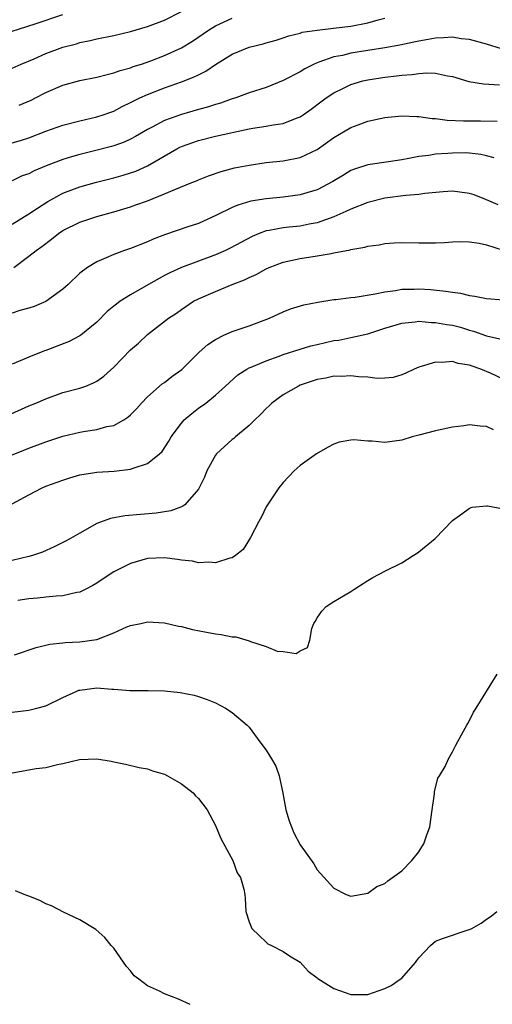
# Model space of a CAD drawing. Units: inches. Extents: x 2520000 to 2523000, y 1539000 to 1542000.
# Drawn here: x 2520390 to 2520446, y 1540528 to 1540644 of the extents above; entities that cross this region are included whole.
import ezdxf

# ---------------------------------------------------------------- set-up
doc = ezdxf.new("R2010")
doc.units = ezdxf.units.IN
doc.header["$MEASUREMENT"] = 0
doc.layers.add('LD25201539_2ft', color=74, linetype='Continuous')

msp = doc.modelspace()

# ---------------------------------------------------------------- linework, layer by layer
at = {"layer": 'LD25201539_2ft'}
for points, elevation in [([(2520387, 1540642.24), (2520391.73, 1540643.73), (2520395, 1540644.83)], 7636), ([(2520389, 1540638.52), (2520390.1, 1540639), (2520391.62, 1540639.62), (2520393, 1540640.24), (2520395, 1540640.97), (2520396.6, 1540641.4), (2520397, 1540641.53), (2520398.23, 1540641.77), (2520399, 1540641.97), (2520401, 1540642.35), (2520403, 1540642.83), (2520405, 1540643.42), (2520407, 1540644.17), (2520409, 1540645.19)], 7638), ([(2520389, 1540629.68), (2520389.99, 1540629.99), (2520391, 1540630.28), (2520393, 1540631.06), (2520395, 1540631.77), (2520397, 1540632.29), (2520399, 1540632.75), (2520399.77, 1540633), (2520400.67, 1540633.33), (2520401, 1540633.44), (2520402.01, 1540633.99), (2520403, 1540634.44), (2520403.36, 1540634.64), (2520404.1, 1540635), (2520405, 1540635.41), (2520407, 1540636.18), (2520409, 1540636.89), (2520410.52, 1540637.48), (2520411, 1540637.74), (2520411.86, 1540638.14), (2520413, 1540638.95), (2520415, 1540640.17), (2520417, 1540640.98), (2520418.63, 1540641.37), (2520419, 1540641.49), (2520420.18, 1540641.82), (2520421, 1540642.08), (2520421.67, 1540642.33), (2520423, 1540642.64), (2520423.26, 1540642.74), (2520425.01, 1540642.99), (2520427.25, 1540643.25), (2520429, 1540643.48), (2520431, 1540643.87), (2520432.21, 1540644.21), (2520433, 1540644.4)], 7642), ([(2520389.84, 1540634.16), (2520391.25, 1540634.75), (2520391.78, 1540635), (2520393, 1540635.62), (2520395, 1540636.49), (2520397, 1540637.06), (2520399, 1540637.46), (2520400.22, 1540637.78), (2520401, 1540637.95), (2520401.77, 1540638.23), (2520403, 1540638.56), (2520403.31, 1540638.69), (2520404.27, 1540639), (2520405.39, 1540639.39), (2520407, 1540640), (2520409, 1540640.89), (2520410.3, 1540641.7), (2520412.18, 1540643), (2520413, 1540643.5), (2520415, 1540644.4)], 7640), ([(2520446.79, 1540640.79), (2520445, 1540641.34), (2520443, 1540641.89), (2520442.01, 1540641.99), (2520441, 1540642.16), (2520439.92, 1540642.08), (2520439, 1540642.06), (2520438.11, 1540641.89), (2520437, 1540641.7), (2520436.44, 1540641.56), (2520434.78, 1540641.22), (2520433, 1540640.91), (2520429, 1540640.26), (2520428.02, 1540640.02), (2520427, 1540639.83), (2520425.21, 1540639.21), (2520425, 1540639.15), (2520424.66, 1540639), (2520423.56, 1540638.44), (2520423, 1540638.09), (2520421, 1540637.05), (2520419, 1540636.24), (2520417, 1540635.61), (2520415.4, 1540635), (2520415, 1540634.88), (2520413.61, 1540634.39), (2520413, 1540634.21), (2520412.08, 1540633.92), (2520411, 1540633.63), (2520409, 1540633.06), (2520407, 1540632.34), (2520405.56, 1540631.56), (2520405, 1540631.28), (2520403.57, 1540630.43), (2520403, 1540630.13), (2520402.23, 1540629.77), (2520401, 1540629.33), (2520400.75, 1540629.25), (2520398.75, 1540628.75), (2520397, 1540628.34), (2520396.04, 1540628.04), (2520395, 1540627.75), (2520393.03, 1540626.97), (2520391.61, 1540626.39), (2520391, 1540626.06), (2520390.21, 1540625.79), (2520389, 1540625.2)], 7644), ([(2520389, 1540620.11), (2520391, 1540621.31), (2520392, 1540622), (2520393.22, 1540622.78), (2520395, 1540623.76), (2520397, 1540624.5), (2520398.96, 1540625.04), (2520401, 1540625.55), (2520402.13, 1540625.87), (2520403, 1540626.14), (2520403.63, 1540626.37), (2520405.01, 1540626.99), (2520408.46, 1540629), (2520408.81, 1540629.19), (2520409, 1540629.27), (2520411, 1540629.99), (2520413, 1540630.48), (2520417, 1540631.34), (2520417.42, 1540631.42), (2520419, 1540631.66), (2520419.83, 1540631.83), (2520421, 1540631.98), (2520422.64, 1540632.64), (2520423, 1540632.76), (2520423.37, 1540633), (2520424.31, 1540633.69), (2520425.45, 1540634.55), (2520426.09, 1540635), (2520427, 1540635.6), (2520428.14, 1540636.14), (2520429, 1540636.58), (2520430.41, 1540637), (2520431, 1540637.14), (2520433, 1540637.45), (2520434.4, 1540637.6), (2520435, 1540637.7), (2520436.23, 1540637.77), (2520437, 1540637.89), (2520437.97, 1540637.97), (2520439, 1540637.9), (2520440.41, 1540637.59), (2520441, 1540637.52), (2520442.94, 1540636.94), (2520444.65, 1540636.65), (2520446.55, 1540636.55)], 7646), ([(2520389.21, 1540615), (2520391, 1540616.31), (2520391.85, 1540617), (2520392.53, 1540617.47), (2520393.67, 1540618.33), (2520394.5, 1540619), (2520395, 1540619.34), (2520397, 1540620.35), (2520399, 1540621), (2520401, 1540621.54), (2520403, 1540622.15), (2520403.63, 1540622.37), (2520405, 1540622.87), (2520407, 1540623.67), (2520408.21, 1540624.21), (2520410.22, 1540625), (2520410.77, 1540625.23), (2520411, 1540625.35), (2520412.19, 1540625.81), (2520413.67, 1540626.33), (2520415.26, 1540626.74), (2520417, 1540627.08), (2520419, 1540627.36), (2520421, 1540627.59), (2520423, 1540627.98), (2520425, 1540628.91), (2520427, 1540630.33), (2520429, 1540631.51), (2520429.84, 1540631.84), (2520431, 1540632.27), (2520433, 1540632.7), (2520435, 1540632.87), (2520436.79, 1540632.79), (2520437, 1540632.81), (2520438.58, 1540632.58), (2520439, 1540632.57), (2520440.37, 1540632.37), (2520442.28, 1540632.28), (2520444.29, 1540632.29), (2520446.25, 1540632.25)], 7648), ([(2520445.91, 1540627.91), (2520445, 1540628.17), (2520444.33, 1540628.33), (2520443, 1540628.49), (2520442.5, 1540628.5), (2520441, 1540628.48), (2520440.43, 1540628.43), (2520439, 1540628.35), (2520438.21, 1540628.21), (2520437, 1540628.08), (2520435.84, 1540627.84), (2520435, 1540627.7), (2520433.45, 1540627.45), (2520431, 1540627.1), (2520429.41, 1540626.59), (2520429, 1540626.42), (2520428.13, 1540625.87), (2520426.88, 1540625.12), (2520425, 1540624.16), (2520423.81, 1540623.81), (2520423, 1540623.55), (2520421, 1540623.28), (2520419, 1540623.09), (2520417.2, 1540622.8), (2520415.65, 1540622.35), (2520415, 1540622.06), (2520413.15, 1540621.15), (2520411, 1540620.2), (2520409.77, 1540619.77), (2520407.1, 1540618.9), (2520405.65, 1540618.35), (2520405, 1540618.03), (2520403, 1540617.23), (2520402.29, 1540617), (2520401, 1540616.51), (2520400.12, 1540616.12), (2520399, 1540615.65), (2520397.91, 1540615), (2520397, 1540614.33), (2520395.64, 1540613), (2520395, 1540612.42), (2520393, 1540610.99), (2520391.62, 1540610.38), (2520391, 1540610.18), (2520389.92, 1540609.92), (2520389, 1540609.61)], 7650), ([(2520446.38, 1540622.38), (2520445, 1540622.99), (2520443.55, 1540623.55), (2520443, 1540623.74), (2520441, 1540623.98), (2520439.91, 1540623.91), (2520437.71, 1540623.71), (2520437, 1540623.59), (2520435.5, 1540623.5), (2520433, 1540623.16), (2520431, 1540622.64), (2520429, 1540621.86), (2520428.42, 1540621.58), (2520427, 1540620.95), (2520425, 1540620.24), (2520424.09, 1540620.09), (2520423, 1540619.87), (2520421.73, 1540619.73), (2520421, 1540619.67), (2520419.34, 1540619.34), (2520419, 1540619.3), (2520418.19, 1540619), (2520417.34, 1540618.66), (2520414.74, 1540617.26), (2520414.2, 1540617), (2520413, 1540616.49), (2520411, 1540615.75), (2520409, 1540614.98), (2520407.64, 1540614.36), (2520407, 1540614.04), (2520405.11, 1540613), (2520403, 1540611.76), (2520401.75, 1540611), (2520401.32, 1540610.68), (2520401, 1540610.41), (2520400.22, 1540609.78), (2520399, 1540608.54), (2520397.14, 1540607), (2520397, 1540606.91), (2520395.76, 1540606.24), (2520393, 1540605.19), (2520392.85, 1540605.15), (2520391, 1540604.41), (2520389.96, 1540603.96), (2520389, 1540603.6)], 7652), ([(2520388.48, 1540597.52), (2520391, 1540598.66), (2520391.82, 1540599), (2520393, 1540599.51), (2520395, 1540600.22), (2520397, 1540600.74), (2520397.71, 1540601), (2520398.63, 1540601.37), (2520399, 1540601.56), (2520399.83, 1540602.17), (2520401, 1540603.22), (2520403, 1540605.26), (2520403.92, 1540606.08), (2520405, 1540607.08), (2520407.49, 1540609), (2520408.41, 1540609.59), (2520409, 1540610.05), (2520410.44, 1540611), (2520411, 1540611.28), (2520413, 1540612.17), (2520414.98, 1540613), (2520416.45, 1540613.55), (2520417, 1540613.82), (2520417.82, 1540614.18), (2520419, 1540614.83), (2520419.37, 1540615), (2520421, 1540615.63), (2520423, 1540616.05), (2520424.26, 1540616.26), (2520425, 1540616.35), (2520426.66, 1540616.66), (2520427, 1540616.7), (2520428.93, 1540617.07), (2520429, 1540617.1), (2520430.63, 1540617.37), (2520431, 1540617.51), (2520432.32, 1540617.68), (2520433, 1540617.84), (2520434.12, 1540617.88), (2520435, 1540617.94), (2520437, 1540617.89), (2520438.11, 1540617.89), (2520439, 1540617.9), (2520440.05, 1540617.95), (2520441, 1540618.02), (2520441.96, 1540618.04), (2520443, 1540618.03), (2520444.14, 1540617.86), (2520445, 1540617.66), (2520446.96, 1540617.04)], 7654), ([(2520388.75, 1540592.75), (2520391, 1540593.67), (2520393, 1540594.4), (2520395, 1540595.08), (2520397, 1540595.57), (2520397.69, 1540595.69), (2520399, 1540595.87), (2520400.21, 1540596.21), (2520401, 1540596.34), (2520402.18, 1540597), (2520402.68, 1540597.32), (2520403, 1540597.62), (2520403.68, 1540598.32), (2520404.29, 1540599), (2520405, 1540599.74), (2520406.74, 1540601.26), (2520407, 1540601.43), (2520407.88, 1540602.12), (2520409.03, 1540602.97), (2520411.08, 1540605), (2520412.1, 1540605.9), (2520413, 1540606.5), (2520414.02, 1540607), (2520415, 1540607.45), (2520417, 1540608.12), (2520419.41, 1540609), (2520421, 1540609.75), (2520421.89, 1540610.11), (2520423.43, 1540610.57), (2520425.1, 1540610.89), (2520427, 1540611.2), (2520427.21, 1540611.21), (2520429, 1540611.45), (2520429.5, 1540611.5), (2520431.87, 1540611.87), (2520433, 1540612.13), (2520434.28, 1540612.28), (2520435, 1540612.42), (2520436.45, 1540612.45), (2520437, 1540612.48), (2520438.39, 1540612.39), (2520440.21, 1540612.21), (2520441, 1540612.06), (2520441.95, 1540611.95), (2520443, 1540611.69), (2520443.62, 1540611.62), (2520445, 1540611.34), (2520447, 1540611.18)], 7656), ([(2520389, 1540587.11), (2520391, 1540588.18), (2520392.57, 1540589), (2520393, 1540589.17), (2520395, 1540589.9), (2520395.83, 1540590.17), (2520397, 1540590.52), (2520398.79, 1540590.79), (2520399, 1540590.84), (2520401.05, 1540590.95), (2520403, 1540591.18), (2520403.32, 1540591.32), (2520405, 1540591.86), (2520406.4, 1540593), (2520406.71, 1540593.29), (2520407.5, 1540594.5), (2520407.78, 1540595), (2520409, 1540596.64), (2520409.32, 1540597), (2520410.22, 1540597.78), (2520411, 1540598.39), (2520411.86, 1540599), (2520413, 1540599.91), (2520414.21, 1540601), (2520415.67, 1540602.34), (2520416.73, 1540603), (2520417, 1540603.14), (2520417.22, 1540603.22), (2520419, 1540603.99), (2520420.53, 1540604.53), (2520421, 1540604.71), (2520423, 1540605.37), (2520424.26, 1540605.74), (2520425, 1540605.92), (2520427, 1540606.36), (2520427.57, 1540606.43), (2520429, 1540606.71), (2520431, 1540607.17), (2520433, 1540607.84), (2520435, 1540608.44), (2520436.58, 1540608.58), (2520437, 1540608.64), (2520438.51, 1540608.51), (2520439, 1540608.51), (2520440.27, 1540608.27), (2520441, 1540608.18), (2520441.93, 1540607.93), (2520443, 1540607.61), (2520443.49, 1540607.49), (2520445, 1540606.92), (2520446.57, 1540606.57)], 7658), ([(2520448.7, 1540601), (2520445.48, 1540602.52), (2520444.35, 1540603), (2520443.33, 1540603.33), (2520443, 1540603.48), (2520441.66, 1540603.66), (2520441, 1540603.9), (2520439.78, 1540603.78), (2520439, 1540603.81), (2520437.29, 1540603.29), (2520437, 1540603.22), (2520436.46, 1540603), (2520435.49, 1540602.51), (2520435, 1540602.34), (2520433.98, 1540602.02), (2520433, 1540601.94), (2520432.1, 1540601.9), (2520431, 1540602.05), (2520429.91, 1540602.09), (2520429, 1540602.22), (2520427.86, 1540602.14), (2520427, 1540602.15), (2520426.05, 1540601.95), (2520425, 1540601.76), (2520423, 1540601.09), (2520422.8, 1540601), (2520421, 1540599.96), (2520419.67, 1540599), (2520419.34, 1540598.66), (2520419, 1540598.37), (2520418.35, 1540597.65), (2520417.65, 1540597), (2520417, 1540596.34), (2520415.37, 1540595), (2520415.19, 1540594.81), (2520415, 1540594.68), (2520413.13, 1540593), (2520413, 1540592.83), (2520412, 1540591), (2520411.74, 1540590.26), (2520411, 1540588.82), (2520409.4, 1540587), (2520409.18, 1540586.82), (2520409, 1540586.76), (2520407.74, 1540586.26), (2520406.01, 1540585.99), (2520402.31, 1540585.69), (2520400.62, 1540585.38), (2520399, 1540584.77), (2520397, 1540583.65), (2520395.91, 1540583), (2520395.32, 1540582.68), (2520393.98, 1540582.02), (2520392.59, 1540581.41), (2520391.43, 1540581), (2520391, 1540580.87), (2520389, 1540580.43)], 7660), ([(2520445.82, 1540595.82), (2520445, 1540596.21), (2520444.25, 1540596.25), (2520443, 1540596.44), (2520442.32, 1540596.32), (2520441, 1540596.13), (2520439, 1540595.7), (2520437, 1540595.21), (2520436.22, 1540595), (2520435, 1540594.63), (2520433, 1540594.35), (2520431.5, 1540594.5), (2520431, 1540594.51), (2520429.36, 1540594.64), (2520429, 1540594.62), (2520427.63, 1540594.37), (2520427, 1540594.14), (2520426.24, 1540593.76), (2520424.93, 1540593), (2520423, 1540591.62), (2520422.31, 1540591), (2520421, 1540589.63), (2520420.51, 1540589), (2520419.47, 1540587.47), (2520419, 1540586.73), (2520418.45, 1540585.55), (2520418.13, 1540585), (2520417.14, 1540583.14), (2520417.05, 1540582.95), (2520416.29, 1540581.71), (2520415.36, 1540581), (2520415, 1540580.75), (2520414.7, 1540580.7), (2520413, 1540580.13), (2520412.22, 1540580.22), (2520411, 1540580.14), (2520410.32, 1540580.32), (2520409, 1540580.45), (2520408.55, 1540580.55), (2520407, 1540580.74), (2520405, 1540580.66), (2520403, 1540580.07), (2520401, 1540579.06), (2520399.74, 1540578.26), (2520399, 1540577.75), (2520398.53, 1540577.47), (2520397.65, 1540577), (2520397, 1540576.68), (2520396.64, 1540576.64), (2520395, 1540576.24), (2520394.21, 1540576.21), (2520393, 1540576.07), (2520391.99, 1540575.99), (2520391, 1540575.89), (2520389.68, 1540575.68)], 7662), ([(2520389.28, 1540569.28), (2520391.85, 1540570.15), (2520393.46, 1540570.54), (2520395, 1540570.69), (2520395.27, 1540570.73), (2520397, 1540570.8), (2520399, 1540571.11), (2520401, 1540571.87), (2520402.57, 1540572.57), (2520403, 1540572.75), (2520404.21, 1540573), (2520405, 1540573.19), (2520407, 1540573.05), (2520408.67, 1540572.67), (2520409, 1540572.62), (2520410.29, 1540572.29), (2520411.95, 1540571.95), (2520413, 1540571.76), (2520413.68, 1540571.68), (2520415, 1540571.41), (2520415.4, 1540571.4), (2520417, 1540570.92), (2520417.16, 1540570.84), (2520419, 1540570.25), (2520420.28, 1540569.72), (2520421, 1540569.66), (2520422.56, 1540569.44), (2520423, 1540569.75), (2520423.86, 1540570.14), (2520424.15, 1540571), (2520424.4, 1540572.4), (2520424.61, 1540573), (2520424.78, 1540573.22), (2520425, 1540573.67), (2520425.58, 1540574.42), (2520426.09, 1540575), (2520427, 1540575.58), (2520429, 1540576.75), (2520429.34, 1540577), (2520431, 1540578.07), (2520431.59, 1540578.41), (2520433, 1540579.16), (2520435, 1540580.16), (2520436.36, 1540581), (2520436.75, 1540581.25), (2520437, 1540581.43), (2520438.96, 1540583), (2520441, 1540585.12), (2520442.09, 1540585.91), (2520443, 1540586.61), (2520443.3, 1540586.7), (2520445, 1540586.88), (2520445.12, 1540586.88), (2520447, 1540586.5)], 7664), ([(2520389, 1540562.53), (2520391, 1540562.74), (2520391.93, 1540563), (2520393, 1540563.27), (2520395, 1540564.25), (2520396.66, 1540565), (2520396.9, 1540565.1), (2520397, 1540565.13), (2520399, 1540565.38), (2520400.77, 1540565.23), (2520401, 1540565.24), (2520402.92, 1540565.08), (2520404.93, 1540565.07), (2520405.08, 1540565.08), (2520407, 1540565.03), (2520408.85, 1540564.85), (2520410.51, 1540564.51), (2520411, 1540564.38), (2520412.02, 1540564.02), (2520413, 1540563.62), (2520414.21, 1540563), (2520415, 1540562.5), (2520416.76, 1540561), (2520416.88, 1540560.88), (2520417, 1540560.74), (2520418.27, 1540559), (2520419, 1540558.04), (2520419.64, 1540557), (2520420.13, 1540556.13), (2520420.53, 1540555), (2520420.98, 1540552.98), (2520421.34, 1540551), (2520421.71, 1540549.71), (2520421.98, 1540549), (2520422.28, 1540548.28), (2520423, 1540546.87), (2520424.62, 1540544.62), (2520425, 1540543.9), (2520427, 1540541.74), (2520428.45, 1540541), (2520429, 1540540.79), (2520431, 1540541.16), (2520432.07, 1540541.93), (2520433, 1540542.3), (2520433.37, 1540542.63), (2520435, 1540543.8), (2520436.2, 1540545), (2520437, 1540546.04), (2520437.38, 1540546.62), (2520437.61, 1540547), (2520437.91, 1540547.91), (2520438.3, 1540549), (2520438.61, 1540551), (2520438.87, 1540552.87), (2520438.88, 1540553.12), (2520439.28, 1540554.72), (2520439.47, 1540555), (2520440.11, 1540556.11), (2520440.53, 1540557), (2520441, 1540557.85), (2520441.38, 1540558.62), (2520442.28, 1540560.28), (2520442.67, 1540561), (2520442.81, 1540561.19), (2520443, 1540561.54), (2520443.49, 1540562.51), (2520443.78, 1540563), (2520446.25, 1540567)], 7666), ([(2520389, 1540555.36), (2520391.86, 1540555.86), (2520393, 1540555.98), (2520394.36, 1540556.36), (2520395, 1540556.45), (2520396.95, 1540556.95), (2520399, 1540557), (2520400.72, 1540556.72), (2520401, 1540556.64), (2520402.39, 1540556.39), (2520404, 1540556), (2520405, 1540555.84), (2520405.59, 1540555.59), (2520407, 1540555.19), (2520407.37, 1540555), (2520409, 1540554.06), (2520410.37, 1540553), (2520410.66, 1540552.66), (2520411, 1540552.32), (2520412.02, 1540551), (2520413, 1540549.16), (2520413.63, 1540547.63), (2520415.05, 1540545), (2520415.58, 1540543.58), (2520415.97, 1540543), (2520416.37, 1540541.63), (2520416.49, 1540541), (2520416.53, 1540540.53), (2520416.58, 1540539), (2520417, 1540537.79), (2520417.29, 1540537), (2520418.16, 1540536.16), (2520419, 1540535.38), (2520419.2, 1540535.2), (2520419.63, 1540535), (2520421, 1540534.29), (2520421.76, 1540533.76), (2520423, 1540533.02), (2520423.96, 1540531.96), (2520425, 1540531.18), (2520425.09, 1540531.09), (2520427, 1540529.93), (2520429, 1540529.21), (2520431, 1540529.21), (2520433, 1540529.91), (2520433.74, 1540530.26), (2520434.83, 1540531), (2520435, 1540531.13), (2520436.64, 1540533), (2520436.8, 1540533.2), (2520437, 1540533.52), (2520438.4, 1540535), (2520439, 1540535.49), (2520439.82, 1540535.82), (2520442.83, 1540536.83), (2520443, 1540536.87), (2520443.27, 1540537), (2520444.37, 1540537.63), (2520445, 1540538.11), (2520445.54, 1540538.46), (2520446.23, 1540539)], 7668), ([(2520410.01, 1540528.01), (2520408.65, 1540528.65), (2520407, 1540529.29), (2520406.42, 1540529.58), (2520405, 1540530.22), (2520403.95, 1540531), (2520403.42, 1540531.42), (2520403, 1540531.99), (2520402.5, 1540532.5), (2520401, 1540534.69), (2520400.72, 1540535), (2520399.95, 1540535.95), (2520398.88, 1540536.88), (2520397, 1540538.03), (2520395.08, 1540538.92), (2520393.67, 1540539.67), (2520393, 1540539.92), (2520392.29, 1540540.29), (2520391, 1540540.79), (2520390.86, 1540540.86), (2520390.45, 1540541), (2520389.42, 1540541.42)], 7670)]:
    msp.add_lwpolyline(points, dxfattribs=dict(at, elevation=elevation))

doc.saveas('drawing.dxf')
